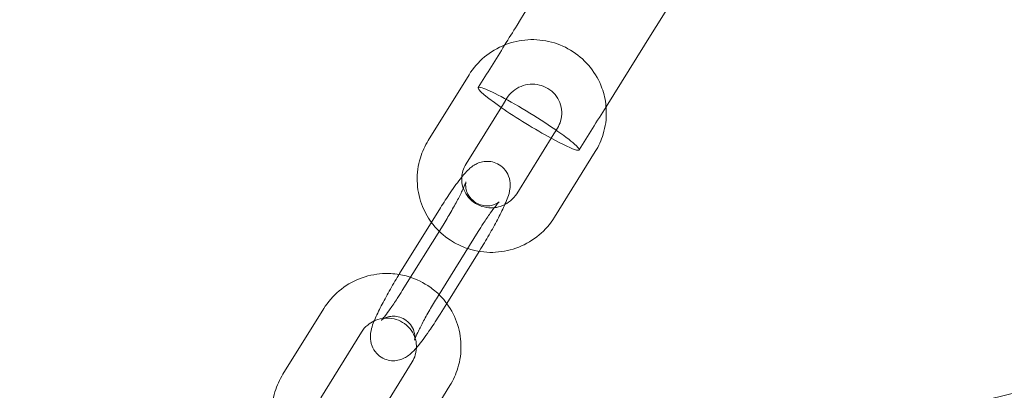
# Model space of a CAD drawing. Units: millimetres. Extents: x -4688 to 4060, y -5908 to 4569.
# Drawn here: x -2269 to -2137, y 925 to 975 of the extents above; entities that cross this region are included whole.
import ezdxf

# ---------------------------------------------------------------- set-up
doc = ezdxf.new("R2010")
doc.units = ezdxf.units.MM

# ---------------------------------------------------------------- blocks, each defined once
blk = doc.blocks.new('A$C1A8D53E5')
at = {"color": 0, "linetype": 'Continuous', "lineweight": 0}
for p, q in [((36084.64, -4664.16), (36090.14, -4655.31)), ((36094.77, -4659.23), (36095.24, -4658.48)), ((36089.74, -4667.33), (36094.77, -4659.23)), ((36102.06, -4662.5), (36101.58, -4663.27)), ((36101.58, -4663.27), (36096.56, -4671.34)), ((36107.16, -4665.67), (36101.66, -4674.51)), ((36086.28, -4673.26), (36080.78, -4682.1)), ((36081.14, -4684.4), (36086.64, -4675.56)), ((36091.38, -4676.42), (36085.88, -4685.27)), ((36087.13, -4686.13), (36091.5, -4679.11)), ((36091.5, -4679.11), (36091.74, -4678.73)), ((36086.24, -4687.57), (36087.13, -4686.13)), ((36065.05, -4695.66), (36070.55, -4686.82)), ((36070.14, -4698.83), (36075.65, -4689.99)), ((36082.47, -4694), (36076.97, -4702.85)), ((36087.57, -4697.17), (36082.06, -4706.02))]:
    blk.add_line(p, q, dxfattribs=at)
blk.add_circle((35964.09, -4759.02), 75, dxfattribs=at)
for start_param, end_param in [(2.869727, 4.194427), (1.679441, 2.869727), (4.194427, 5.229648), (0.489154, 1.679441), (5.229648, 6.77234)]:
    blk.add_ellipse((36098.18, -4661.25), major_axis=(6.81, -4.2), ratio=0.092172, start_param=start_param, end_param=end_param, dxfattribs=at)
for points, knots in [([(36094.94, -4651.32), (36095.5, -4650.43), (36096.05, -4649.54), (36101.85, -4640.24), (36107.09, -4631.84), (36128.06, -4598.21), (36143.78, -4572.99), (36183.19, -4509.71), (36206.88, -4471.65), (36254.25, -4395.49), (36277.93, -4357.39), (36325.29, -4281.14), (36348.96, -4242.99), (36396.3, -4166.66), (36419.97, -4128.47), (36467.29, -4052.06), (36490.95, -4013.83), (36538.25, -3937.33), (36561.9, -3899.07), (36609.18, -3822.5), (36632.82, -3784.2), (36680.08, -3707.55), (36703.7, -3669.21), (36750.94, -3592.5), (36774.55, -3554.13), (36821.76, -3477.35), (36845.36, -3438.94), (36892.54, -3362.09), (36916.12, -3323.65), (36963.28, -3246.74), (36986.84, -3208.27), (37033.97, -3131.3), (37057.52, -3092.8), (37104.61, -3015.78), (37128.14, -2977.25), (37174.18, -2901.84), (37196.68, -2864.95), (37219.18, -2828.05)], [6.817948, 6.817948, 6.817948, 6.817948, 10, 10, 40.000007, 40.000007, 130.000179, 130.000179, 265.641855, 265.641855, 401.283321, 401.283321, 536.924798, 536.924798, 672.566286, 672.566286, 808.207785, 808.207785, 943.849294, 943.849294, 1079.490812, 1079.490812, 1215.132339, 1215.132339, 1350.773874, 1350.773874, 1486.415416, 1486.415416, 1622.056966, 1622.056966, 1757.698523, 1757.698523, 1893.340085, 1893.340085, 2028.981654, 2028.981654, 2158.759353, 2158.759353, 2158.759353, 2158.759353]), ([(39194.8, -3977.05), (39191.57, -3977.85), (39188.34, -3978.65), (39175.41, -3981.86), (39165.71, -3984.26), (39126.92, -3993.88), (39097.82, -4001.09), (39004.06, -4024.31), (38939.39, -4040.3), (38810.03, -4072.26), (38745.34, -4088.22), (38615.94, -4120.11), (38551.23, -4136.03), (38421.8, -4167.85), (38357.08, -4183.74), (38227.61, -4215.49), (38162.87, -4231.35), (38033.38, -4263.02), (37968.63, -4278.84), (37839.11, -4310.45), (37774.34, -4326.24), (37644.8, -4357.77), (37580.02, -4373.52), (37450.46, -4404.98), (37385.67, -4420.7), (37256.08, -4452.09), (37191.28, -4467.76), (37061.67, -4499.08), (36996.87, -4514.72), (36867.24, -4545.96), (36802.43, -4561.56), (36672.79, -4592.73), (36607.97, -4608.3), (36478.32, -4639.39), (36413.49, -4654.92), (36280.42, -4686.76), (36212.18, -4703.06), (36143.93, -4719.35)], [0, 0, 0, 0, 10, 10, 40.000001, 40.000001, 130.000038, 130.000038, 330.004774, 330.004774, 530.009295, 530.009295, 730.013815, 730.013815, 930.018333, 930.018333, 1130.02285, 1130.02285, 1330.027366, 1330.027366, 1530.03188, 1530.03188, 1730.036394, 1730.036394, 1930.040907, 1930.040907, 2130.045419, 2130.045419, 2330.049932, 2330.049932, 2530.054444, 2530.054444, 2730.058957, 2730.058957, 2930.06347, 2930.06347, 3140.585263, 3140.585263, 3140.585263, 3140.585263]), ([(36154.23, -4732.29), (36157.46, -4731.53), (36160.7, -4730.76), (36173.63, -4727.72), (36183.33, -4725.43), (36222.14, -4716.28), (36251.24, -4709.41), (36345.02, -4687.25), (36409.7, -4671.95), (36539.07, -4641.27), (36603.75, -4625.9), (36733.13, -4595.11), (36797.82, -4579.69), (36927.21, -4548.78), (36991.9, -4533.29), (37121.3, -4502.27), (37185.99, -4486.73), (37315.39, -4455.58), (37380.09, -4439.98), (37509.49, -4408.73), (37574.19, -4393.07), (37703.6, -4361.7), (37768.3, -4345.98), (37897.7, -4314.5), (37962.4, -4298.73), (38091.8, -4267.13), (38156.49, -4251.3), (38285.89, -4219.58), (38350.58, -4203.7), (38479.97, -4171.87), (38544.66, -4155.93), (38674.03, -4123.99), (38738.72, -4107.99), (38868.08, -4075.94), (38932.76, -4059.89), (39065.51, -4026.88), (39133.58, -4009.93), (39201.65, -3992.94)], [0, 0, 0, 0, 10, 10, 40.000001, 40.000001, 130.000038, 130.000038, 329.993695, 329.993695, 529.987144, 529.987144, 729.980599, 729.980599, 929.974059, 929.974059, 1129.967523, 1129.967523, 1329.960993, 1329.960993, 1529.954467, 1529.954467, 1729.947944, 1729.947944, 1929.941426, 1929.941426, 2129.934911, 2129.934911, 2329.9284, 2329.9284, 2529.921891, 2529.921891, 2729.915385, 2729.915385, 2929.908882, 2929.908882, 3140.409069, 3140.409069, 3140.409069, 3140.409069]), ([(36403.99, -4184.62), (36398.74, -4193.09), (36393.49, -4201.56), (36364.56, -4248.2), (36340.88, -4286.35), (36293.52, -4362.61), (36269.84, -4400.72), (36222.47, -4476.89), (36198.77, -4514.95), (36152.93, -4588.56), (36130.77, -4624.11), (36108.61, -4659.64)], [1592.070353, 1592.070353, 1592.070353, 1592.070353, 1622.169652, 1622.169652, 1757.82145, 1757.82145, 1893.473259, 1893.473259, 2029.125079, 2029.125079, 2155.958425, 2155.958425, 2155.958425, 2155.958425]), ([(36140.15, -4703.8), (36143.39, -4703.03), (36146.63, -4702.25), (36159.6, -4699.16), (36169.32, -4696.84), (36208.22, -4687.55), (36237.4, -4680.58), (36331.4, -4658.12), (36396.23, -4642.6), (36525.88, -4611.54), (36590.7, -4595.99), (36720.34, -4564.85), (36785.15, -4549.26), (36896.73, -4522.4), (36943.49, -4511.13), (36990.25, -4499.85)], [0, 0, 0, 0, 10, 10, 40.000001, 40.000001, 130.000038, 130.000038, 329.995803, 329.995803, 529.991355, 529.991355, 729.986909, 729.986909, 874.293198, 874.293198, 874.293198, 874.293198]), ([(37004.89, -4546.63), (36984.68, -4551.47), (36964.47, -4556.3), (36879.57, -4576.62), (36814.87, -4592.07), (36685.48, -4622.91), (36620.79, -4638.3), (36491.41, -4669.02), (36426.73, -4684.36), (36293.96, -4715.77), (36225.88, -4731.84), (36157.8, -4747.89)], [2267.607956, 2267.607956, 2267.607956, 2267.607956, 2330.072614, 2330.072614, 2530.079214, 2530.079214, 2730.085818, 2730.085818, 2930.092428, 2930.092428, 3140.619291, 3140.619291, 3140.619291, 3140.619291]), ([(36094.96, -4651.3), (36094.96, -4651.3), (36094.96, -4651.3), (36095.95, -4650.9), (36097.01, -4650.67), (36099.14, -4650.54), (36100.22, -4650.65), (36102.29, -4651.19), (36103.27, -4651.63), (36105.06, -4652.8), (36105.85, -4653.52), (36107.17, -4655.18), (36107.69, -4656.11), (36108.34, -4657.89), (36108.53, -4658.72), (36108.6, -4659.55)], [4.33376, 4.33376, 4.33376, 4.33376, 4.333912, 4.333912, 4.655963, 4.655963, 4.978187, 4.978187, 5.299723, 5.299723, 5.619958, 5.619958, 5.938778, 5.938778, 6.191246, 6.191246, 6.191246, 6.191246]), ([(36090.14, -4655.31), (36090.7, -4654.41), (36091.41, -4653.6), (36093.04, -4652.24), (36093.97, -4651.69), (36094.96, -4651.3)], [3.6931594, 3.6931594, 3.6931594, 3.6931594, 4.012832, 4.012832, 4.3337597, 4.3337597, 4.3337597, 4.3337597]), ([(36095.24, -4658.48), (36095.46, -4658.13), (36095.74, -4657.8), (36096.39, -4657.26), (36096.76, -4657.04), (36097.54, -4656.72), (36097.96, -4656.63), (36098.8, -4656.57), (36099.22, -4656.6), (36100.03, -4656.8), (36100.43, -4656.96), (36101.14, -4657.39), (36101.46, -4657.67), (36102, -4658.3), (36102.22, -4658.67), (36102.53, -4659.45), (36102.62, -4659.87), (36102.66, -4660.71), (36102.61, -4661.14), (36102.39, -4661.88), (36102.25, -4662.2), (36102.06, -4662.5)], [3.693159, 3.693159, 3.693159, 3.693159, 4.01431, 4.01431, 4.330014, 4.330014, 4.642279, 4.642279, 4.953876, 4.953876, 5.267657, 5.267657, 5.586026, 5.586026, 5.91011, 5.91011, 6.238692, 6.238692, 6.568027, 6.568027, 6.834752, 6.834752, 6.834752, 6.834752]), ([(36108.6, -4659.55), (36108.62, -4659.76), (36108.64, -4659.98), (36108.67, -4661.25), (36108.53, -4662.31), (36107.97, -4664.14), (36107.61, -4664.94), (36107.16, -4665.67)], [6.191246, 6.191246, 6.191246, 6.191246, 6.2566437, 6.2566437, 6.5744162, 6.5744162, 6.8347521, 6.8347521, 6.8347521, 6.8347521]), ([(36085.07, -4675.2), (36084.51, -4674.44), (36084.07, -4673.61), (36083.38, -4671.73), (36083.18, -4670.68), (36083.13, -4668.58), (36083.27, -4667.52), (36083.83, -4665.69), (36084.19, -4664.89), (36084.64, -4664.16)], [2.513565, 2.513565, 2.513565, 2.513565, 2.797186, 2.797186, 3.115051, 3.115051, 3.432824, 3.432824, 3.693159, 3.693159, 3.693159, 3.693159]), ([(36094.97, -4672.8), (36094.97, -4672.79), (36094.98, -4672.77), (36095.28, -4672.07), (36095.51, -4671.6), (36095.67, -4670.53), (36095.69, -4670.34), (36095.68, -4669.81), (36095.65, -4669.46), (36095.34, -4668.66), (36095.15, -4668.3), (36094.6, -4667.71), (36094.3, -4667.48), (36093.68, -4667.17), (36093.36, -4667.07), (36092.74, -4666.97), (36092.44, -4666.98), (36091.87, -4667.05), (36091.63, -4667.12), (36091.16, -4667.3), (36090.98, -4667.4), (36090.58, -4667.65), (36090.41, -4667.79), (36089.81, -4668.31), (36089.49, -4668.69), (36088.64, -4669.74), (36088.13, -4670.44), (36087.16, -4671.87), (36086.72, -4672.55), (36086.28, -4673.26)], [4.025945, 4.025945, 4.025945, 4.025945, 4.035145, 4.035145, 4.462427, 4.462427, 4.542974, 4.542974, 4.629362, 4.629362, 4.681917, 4.681917, 4.720103, 4.720103, 4.755836, 4.755836, 4.796632, 4.796632, 4.849599, 4.849599, 4.921415, 4.921415, 5.035163, 5.035163, 5.379401, 5.379401, 5.81255, 5.81255, 6.155431, 6.155431, 6.155431, 6.155431]), ([(36089.16, -4669.1), (36089.18, -4668.82), (36089.23, -4668.55), (36089.41, -4667.95), (36089.55, -4667.62), (36089.74, -4667.33)], [3.210814, 3.210814, 3.210814, 3.210814, 3.4264346, 3.4264346, 3.6931594, 3.6931594, 3.6931594, 3.6931594]), ([(36093.55, -4673.22), (36093.51, -4673.22), (36093.46, -4673.23), (36093, -4673.26), (36092.58, -4673.23), (36091.76, -4673.03), (36091.37, -4672.87), (36090.66, -4672.44), (36090.34, -4672.16), (36089.79, -4671.53), (36089.58, -4671.16), (36089.26, -4670.38), (36089.17, -4669.96), (36089.15, -4669.39), (36089.15, -4669.24), (36089.16, -4669.1)], [1.467506, 1.467506, 1.467506, 1.467506, 1.500686, 1.500686, 1.812283, 1.812283, 2.126064, 2.126064, 2.444433, 2.444433, 2.768517, 2.768517, 3.097099, 3.097099, 3.210814, 3.210814, 3.210814, 3.210814]), ([(36086.64, -4675.56), (36087, -4674.99), (36087.35, -4674.4), (36088.02, -4673.24), (36088.33, -4672.68), (36088.87, -4671.65), (36089.1, -4671.19), (36089.45, -4670.44), (36089.58, -4670.15), (36089.68, -4669.88), (36089.7, -4669.82), (36089.72, -4669.76), (36089.72, -4669.74), (36089.72, -4669.74), (36089.72, -4669.74), (36089.71, -4669.8), (36089.7, -4669.86), (36089.68, -4670.07), (36089.68, -4670.19), (36089.7, -4670.52), (36089.73, -4670.72), (36089.9, -4671.23), (36090.03, -4671.55), (36090.48, -4672.11), (36090.75, -4672.36), (36091.33, -4672.72), (36091.63, -4672.84), (36092.22, -4672.98), (36092.51, -4672.99), (36093.03, -4672.96), (36093.25, -4672.91), (36093.62, -4672.79), (36093.75, -4672.73), (36093.96, -4672.62), (36094.03, -4672.57), (36094.14, -4672.5), (36094.17, -4672.47), (36094.2, -4672.44), (36094.21, -4672.44), (36094.21, -4672.44)], [3.013839, 3.013839, 3.013839, 3.013839, 3.318609, 3.318609, 3.622828, 3.622828, 3.918072, 3.918072, 4.185376, 4.185376, 4.282988, 4.282988, 4.358317, 4.358317, 4.41484, 4.41484, 4.502172, 4.502172, 4.563222, 4.563222, 4.619115, 4.619115, 4.671317, 4.671317, 4.711514, 4.711514, 4.747193, 4.747193, 4.786167, 4.786167, 4.834237, 4.834237, 4.889454, 4.889454, 4.946493, 4.946493, 5.012573, 5.012573, 5.063993, 5.063993, 5.063993, 5.063993]), ([(36096.56, -4671.34), (36096.34, -4671.7), (36096.06, -4672.03), (36095.4, -4672.57), (36095.04, -4672.79), (36094.3, -4673.09), (36093.93, -4673.18), (36093.55, -4673.22)], [0.5515668, 0.5515668, 0.5515668, 0.5515668, 0.872717, 0.872717, 1.1884217, 1.1884217, 1.4675059, 1.4675059, 1.4675059, 1.4675059]), ([(36094.21, -4672.44), (36094.21, -4672.44), (36094.2, -4672.44), (36094.18, -4672.47), (36094.13, -4672.52), (36093.97, -4672.7), (36093.84, -4672.86), (36093.48, -4673.3), (36093.25, -4673.62), (36092.7, -4674.39), (36092.38, -4674.86), (36091.83, -4675.71), (36091.6, -4676.06), (36091.38, -4676.42)], [5.063993, 5.063993, 5.063993, 5.063993, 5.100994, 5.100994, 5.231216, 5.231216, 5.423061, 5.423061, 5.674791, 5.674791, 5.961651, 5.961651, 6.155431, 6.155431, 6.155431, 6.155431]), ([(36091.74, -4678.73), (36092.17, -4678.04), (36092.59, -4677.32), (36093.39, -4675.93), (36093.77, -4675.24), (36094.43, -4673.95), (36094.73, -4673.35), (36094.97, -4672.8)], [3.013839, 3.013839, 3.013839, 3.013839, 3.349065, 3.349065, 3.685328, 3.685328, 4.025945, 4.025945, 4.025945, 4.025945]), ([(36101.66, -4674.51), (36101.1, -4675.41), (36100.39, -4676.22), (36098.76, -4677.59), (36097.83, -4678.14), (36095.85, -4678.92), (36094.79, -4679.16), (36092.66, -4679.29), (36091.58, -4679.18), (36090.34, -4678.85), (36090.14, -4678.79), (36089.94, -4678.73)], [0.551567, 0.551567, 0.551567, 0.551567, 0.871239, 0.871239, 1.192319, 1.192319, 1.51437, 1.51437, 1.836594, 1.836594, 1.899505, 1.899505, 1.899505, 1.899505]), ([(36089.94, -4678.73), (36089.13, -4678.46), (36088.35, -4678.08), (36086.74, -4677.03), (36085.95, -4676.31), (36085.21, -4675.39), (36085.14, -4675.29), (36085.07, -4675.2)], [1.8995051, 1.8995051, 1.8995051, 1.8995051, 2.1581304, 2.1581304, 2.4783654, 2.4783654, 2.5135653, 2.5135653, 2.5135653, 2.5135653]), ([(36070.55, -4686.82), (36071.11, -4685.92), (36071.82, -4685.11), (36073.45, -4683.75), (36074.38, -4683.19), (36076.36, -4682.41), (36077.42, -4682.17), (36079.23, -4682.06), (36079.97, -4682.1), (36080.71, -4682.22)], [3.693159, 3.693159, 3.693159, 3.693159, 4.012832, 4.012832, 4.333912, 4.333912, 4.655963, 4.655963, 4.879941, 4.879941, 4.879941, 4.879941]), ([(36080.78, -4682.1), (36080.35, -4682.79), (36079.93, -4683.5), (36079.13, -4684.9), (36078.75, -4685.58), (36078.08, -4686.89), (36077.78, -4687.51), (36077.24, -4688.75), (36077.01, -4689.22), (36076.85, -4690.29), (36076.83, -4690.48), (36076.85, -4691.01), (36076.87, -4691.37), (36077.18, -4692.17), (36077.37, -4692.53), (36077.92, -4693.11), (36078.22, -4693.34), (36078.84, -4693.66), (36079.16, -4693.76), (36079.78, -4693.86), (36080.08, -4693.85), (36080.65, -4693.78), (36080.89, -4693.71), (36081.36, -4693.53), (36081.54, -4693.42), (36081.94, -4693.17), (36082.11, -4693.04), (36082.57, -4692.64), (36082.8, -4692.38), (36083.05, -4692.09)], [6.155431, 6.155431, 6.155431, 6.155431, 6.490658, 6.490658, 6.82692, 6.82692, 7.176737, 7.176737, 7.604019, 7.604019, 7.684566, 7.684566, 7.770955, 7.770955, 7.82351, 7.82351, 7.861695, 7.861695, 7.897428, 7.897428, 7.938224, 7.938224, 7.991192, 7.991192, 8.063008, 8.063008, 8.176756, 8.176756, 8.411394, 8.411394, 8.411394, 8.411394]), ([(36080.71, -4682.22), (36081.03, -4682.27), (36081.35, -4682.34), (36082.69, -4682.7), (36083.68, -4683.14), (36085.12, -4684.07), (36085.62, -4684.48), (36086.09, -4684.93)], [4.8799415, 4.8799415, 4.8799415, 4.8799415, 4.9781869, 4.9781869, 5.299723, 5.299723, 5.4947539, 5.4947539, 5.4947539, 5.4947539]), ([(36082.8, -4691.09), (36082.8, -4691.09), (36082.8, -4691.08), (36082.81, -4691.03), (36082.82, -4690.96), (36082.84, -4690.75), (36082.84, -4690.63), (36082.82, -4690.31), (36082.79, -4690.11), (36082.62, -4689.59), (36082.49, -4689.28), (36082.04, -4688.71), (36081.77, -4688.46), (36081.19, -4688.11), (36080.89, -4687.99), (36080.3, -4687.85), (36080.02, -4687.83), (36079.49, -4687.86), (36079.27, -4687.92), (36078.9, -4688.03), (36078.77, -4688.1), (36078.56, -4688.21), (36078.49, -4688.25), (36078.39, -4688.33), (36078.35, -4688.35), (36078.31, -4688.39), (36078.31, -4688.39), (36078.34, -4688.36), (36078.39, -4688.31), (36078.55, -4688.13), (36078.68, -4687.97), (36079.04, -4687.52), (36079.27, -4687.21), (36079.82, -4686.43), (36080.14, -4685.96), (36080.69, -4685.12), (36080.92, -4684.76), (36081.14, -4684.4)], [7.502377, 7.502377, 7.502377, 7.502377, 7.556433, 7.556433, 7.643764, 7.643764, 7.704814, 7.704814, 7.760707, 7.760707, 7.81291, 7.81291, 7.853106, 7.853106, 7.888785, 7.888785, 7.92776, 7.92776, 7.975829, 7.975829, 8.031046, 8.031046, 8.088086, 8.088086, 8.154166, 8.154166, 8.242586, 8.242586, 8.372808, 8.372808, 8.564654, 8.564654, 8.816383, 8.816383, 9.103244, 9.103244, 9.297024, 9.297024, 9.297024, 9.297024]), ([(36086.09, -4684.93), (36086.38, -4685.22), (36086.66, -4685.53), (36087.58, -4686.68), (36088.1, -4687.62), (36088.82, -4689.6), (36089.02, -4690.65), (36089.08, -4692.75), (36088.94, -4693.81), (36088.38, -4695.65), (36088.02, -4696.44), (36087.57, -4697.17)], [5.494754, 5.494754, 5.494754, 5.494754, 5.619958, 5.619958, 5.938778, 5.938778, 6.256644, 6.256644, 6.574416, 6.574416, 6.834752, 6.834752, 6.834752, 6.834752]), ([(36085.88, -4685.27), (36085.52, -4685.84), (36085.17, -4686.43), (36084.5, -4687.58), (36084.19, -4688.15), (36083.65, -4689.17), (36083.42, -4689.64), (36083.07, -4690.38), (36082.94, -4690.68), (36082.84, -4690.95), (36082.82, -4691), (36082.8, -4691.07), (36082.8, -4691.09), (36082.8, -4691.09), (36082.8, -4691.09), (36082.8, -4691.09)], [6.155431, 6.155431, 6.155431, 6.155431, 6.460202, 6.460202, 6.764421, 6.764421, 7.059664, 7.059664, 7.326968, 7.326968, 7.424581, 7.424581, 7.49991, 7.49991, 7.502377, 7.502377, 7.502377, 7.502377]), ([(36083.05, -4692.09), (36083.17, -4691.96), (36083.29, -4691.82), (36083.88, -4691.09), (36084.39, -4690.38), (36085.36, -4688.96), (36085.8, -4688.28), (36086.24, -4687.57)], [8.4113937, 8.4113937, 8.4113937, 8.4113937, 8.5209941, 8.5209941, 8.9541426, 8.9541426, 9.2970238, 9.2970238, 9.2970238, 9.2970238]), ([(36075.65, -4689.99), (36075.87, -4689.63), (36076.15, -4689.3), (36076.75, -4688.81), (36077.05, -4688.62), (36077.37, -4688.47)], [3.6931594, 3.6931594, 3.6931594, 3.6931594, 4.0143097, 4.0143097, 4.2773444, 4.2773444, 4.2773444, 4.2773444]), ([(36077.37, -4688.47), (36077.43, -4688.44), (36077.5, -4688.41), (36077.95, -4688.23), (36078.37, -4688.13), (36079.21, -4688.07), (36079.63, -4688.1), (36080.44, -4688.3), (36080.83, -4688.46), (36081.55, -4688.89), (36081.87, -4689.17), (36082.41, -4689.81), (36082.63, -4690.17), (36082.82, -4690.65), (36082.86, -4690.74), (36082.88, -4690.84)], [4.277344, 4.277344, 4.277344, 4.277344, 4.330014, 4.330014, 4.642279, 4.642279, 4.953876, 4.953876, 5.267657, 5.267657, 5.586026, 5.586026, 5.91011, 5.91011, 5.986488, 5.986488, 5.986488, 5.986488]), ([(36082.88, -4690.84), (36082.98, -4691.15), (36083.04, -4691.47), (36083.07, -4692.22), (36083.02, -4692.64), (36082.8, -4693.39), (36082.65, -4693.71), (36082.47, -4694)], [5.9864879, 5.9864879, 5.9864879, 5.9864879, 6.2386915, 6.2386915, 6.5680272, 6.5680272, 6.8347521, 6.8347521, 6.8347521, 6.8347521]), ([(36065.48, -4706.7), (36064.92, -4705.95), (36064.47, -4705.11), (36063.79, -4703.24), (36063.59, -4702.19), (36063.53, -4700.08), (36063.68, -4699.02), (36064.23, -4697.19), (36064.59, -4696.4), (36065.05, -4695.66)], [2.513565, 2.513565, 2.513565, 2.513565, 2.797186, 2.797186, 3.115051, 3.115051, 3.432824, 3.432824, 3.693159, 3.693159, 3.693159, 3.693159])]:
    blk.add_open_spline(points, degree=3, knots=knots, dxfattribs=at)
for points in [[(36091.37, -4657.05), (36092.56, -4655.14), (36093.75, -4653.23), (36094.94, -4651.32)], [(36108.61, -4659.64), (36107.4, -4661.57), (36106.2, -4663.51), (36104.99, -4665.45)]]:
    blk.add_open_spline(points, degree=3, dxfattribs=at)

msp = doc.modelspace()

# ---------------------------------------------------------------- block references
msp.add_blockref('A$C1A8D53E5', (-38298.86, 5623.32))

doc.saveas('drawing.dxf')
